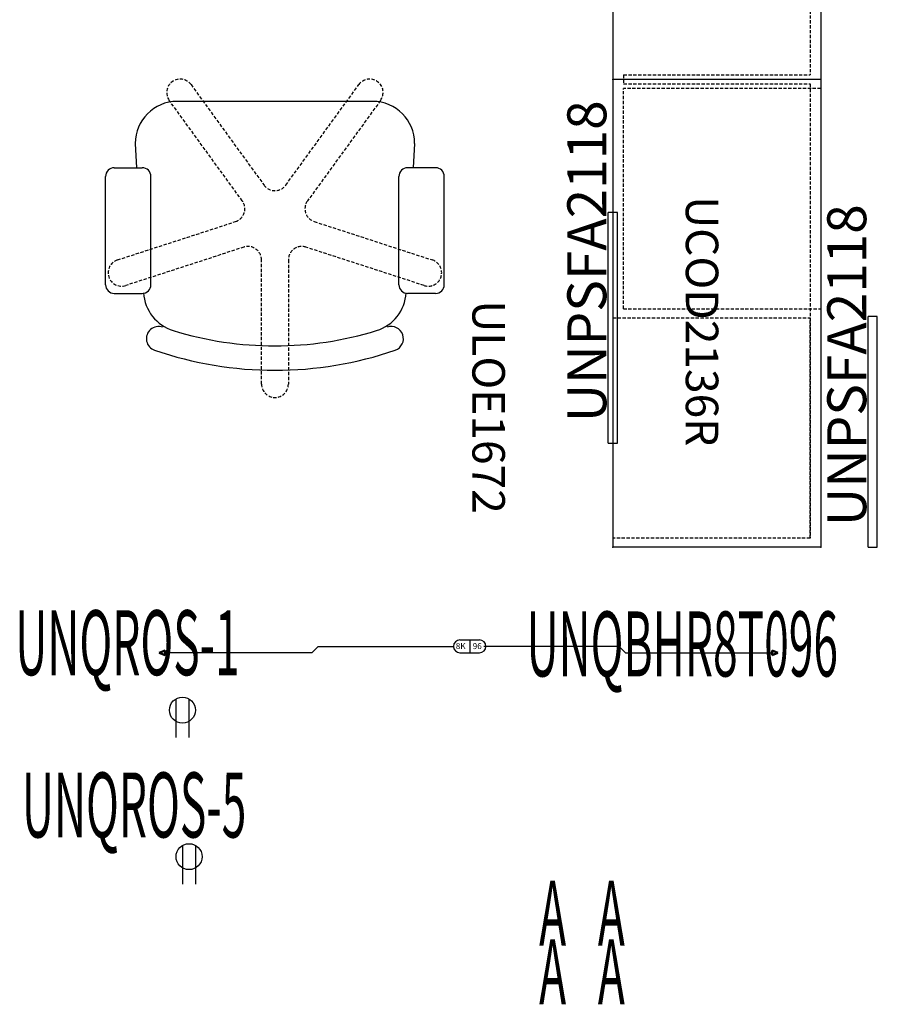
# Model space of a CAD drawing. Extents: x 18 to 460, y 7 to 203.
# Drawn here: x 271 to 337, y 7 to 83 of the extents above; entities that cross this region are included whole.
import ezdxf
from ezdxf.enums import TextEntityAlignment as Align

# ---------------------------------------------------------------- set-up
doc = ezdxf.new("R2010")
doc.units = 0
doc.header["$MEASUREMENT"] = 0
doc.header["$PDSIZE"] = 5
doc.linetypes.add('HIDDEN', pattern=[0.375, 0.25, -0.125])
for name, color, linetype in [('A-FURN-ATTRIBUTE-T', 7, 'Continuous'), ('A-FURN-BOX-PART-T', 7, 'Continuous'), ('AFURL-T', 5, 'Continuous'), ('NOTFOUND', 3, 'Continuous'), ('TK2-TEXT', 1, 'Continuous'), ('TK2-TN', 1, 'Continuous'), ('TK2_ELECTRIC', 1, 'Continuous'), ('TK2_ELECTRIC-T', 1, 'Continuous'), ('TK2ELEC', 6, 'Continuous'), ('TK2ELEMENTS', 7, 'Continuous'), ('TK2ELEMENTS-TN', 7, 'Continuous'), ('TK2FM-TN', 5, 'Continuous'), ('TK2FM_STOR', 5, 'Continuous'), ('TK2MS-TEXT', 7, 'Continuous'), ('TK2MS-TN', 7, 'Continuous'), ('TK2SEAT', 6, 'Continuous')]:
    doc.layers.add(name, color=color, linetype=linetype)
doc.styles.add('ALTOS', font='romans.shx', dxfattribs={"width": 0.8})
doc.styles.get("Standard").update_dxf_attribs({"font": 'arial.ttf'})

# ---------------------------------------------------------------- blocks, each defined once
blk = doc.blocks.new('P_UNQROS')
at = {"layer": 'TK2_ELECTRIC'}
for p, q in [((-0.5, 0.866), (-0.5, -2.118)), ((0.5, 0.866), (0.5, -2.118))]:
    blk.add_line(p, q, dxfattribs=at)
blk.add_circle((0, 0), 1, dxfattribs=at)
at = {"layer": 'TK2_ELECTRIC-T'}
blk.add_attdef('CAPTG', (-1.092, -0.714), '', height=0.839, rotation=90, dxfattribs=at)
at = {"layer": 'TK2_ELECTRIC-T', "flags": 1}
for tag in ['CAPPN', 'CAPMG', 'CAPMC', 'CAPQT', 'CAPDH', 'CAPGC']:
    blk.add_attdef(tag, (0, 0), '', height=0.001, dxfattribs=at)
blk = doc.blocks.new('P_UNPSFA2118')
at = {"layer": 'TK2ELEMENTS'}
for p, q in [((0, 0.35), (0, -0.35)), ((0, 0.35), (17.75, 0.35)), ((17.75, -0.35), (17.75, 0.35)), ((0, -0.35), (17.75, -0.35))]:
    blk.add_line(p, q, dxfattribs=at)
at = {"layer": 'TK2ELEMENTS-TN'}
blk.add_attdef('CAPTG', text='', height=2, dxfattribs=at).set_placement((8.875, 0.814), align=Align.CENTER)
at = {"layer": 'TK2ELEMENTS-TN', "flags": 1}
for tag in ['CAPPN', 'CAPMG', 'CAPMC', 'CAPQT', 'CAPDH', 'CAPGC']:
    blk.add_attdef(tag, (0, 0), '', height=0.001, dxfattribs=at)
blk = doc.blocks.new('P_ULOE1672')
at = {"layer": 'TK2FM_STOR'}
for p, q in [((0, 0), (0, -16)), ((0, 0), (72, 0)), ((72, 0), (72, -16)), ((0, -16), (72, -16))]:
    blk.add_line(p, q, dxfattribs=at)
at = {"layer": 'TK2FM_STOR', "linetype": 'HIDDEN'}
for p, q in [((0.701, -0.819), (35.65, -0.819)), ((0.701, -0.819), (0.701, -16)), ((35.65, -15.173), (35.65, -0.819)), ((36.35, -15.173), (36.35, -0.819)), ((36.35, -0.819), (71.299, -0.819)), ((71.299, -0.819), (71.299, -16)), ((35.65, -15.173), (36.35, -15.173))]:
    blk.add_line(p, q, dxfattribs=at)
at = {"layer": 'TK2FM_STOR'}
for p in [(0, 0), (72, 0), (0, -16), (72, -16)]:
    blk.add_point(p, dxfattribs=at)
at = {"layer": 'TK2FM-TN', "flags": 1}
for tag in ['CAPPN', 'CAPMG', 'CAPMC', 'CAPQT', 'CAPDH', 'CAPGC']:
    blk.add_attdef(tag, (0, 0), '', height=0.001, dxfattribs=at)
at = {"layer": 'TK2FM-TN'}
blk.add_attdef('CAPTG', text='', height=2, dxfattribs=at).set_placement((36, -12.498), align=Align.CENTER)
blk = doc.blocks.new('P_UCOD2136R')
at = {"layer": 'TK2FM_STOR'}
for p, q in [((-36, 0), (-36, -16)), ((-36, 0), (0, 0)), ((0, 0), (0, -16)), ((-36, -16), (0, -16))]:
    blk.add_line(p, q, dxfattribs=at)
at = {"layer": 'TK2FM_STOR', "linetype": 'HIDDEN'}
for p, q in [((-35.299, 0), (-35.299, -15.181)), ((-18.35, -15.181), (-18.35, 0)), ((-0.701, -0.819), (-17.65, -0.819)), ((-17.65, -16), (-17.65, -0.819)), ((-0.701, -0.819), (-0.701, -16)), ((-18.35, -15.181), (-35.299, -15.181))]:
    blk.add_line(p, q, dxfattribs=at)
at = {"layer": 'TK2FM_STOR'}
for p in [(-36, 0), (0, 0), (-36, -16), (0, -16)]:
    blk.add_point(p, dxfattribs=at)
at = {"layer": 'TK2FM-TN', "flags": 1}
for tag in ['CAPPN', 'CAPMG', 'CAPMC', 'CAPQT', 'CAPDH', 'CAPGC']:
    blk.add_attdef(tag, (0, 0), '', height=0.001, dxfattribs=at)
at = {"layer": 'TK2FM-TN'}
blk.add_attdef('CAPTG', text='', height=2, dxfattribs=at).set_placement((-18, -12.498), align=Align.CENTER)
blk = doc.blocks.new('P_UNQBHR8T096')
at = {"layer": 'TK2_ELECTRIC'}
for p, q in [((-11.668, 0), (-12.153, -0.5)), ((-11.668, 0), (-1.25, 0)), ((-0.75, 0.5), (0.75, 0.5)), ((0, 0.5), (0, -0.5)), ((0, 0.453), (0, -0.5)), ((11.501, 0), (1.083, 0)), ((11.501, 0), (11.987, -0.5)), ((-12.153, -0.5), (-23.431, -0.5)), ((-0.75, -0.5), (0.75, -0.5)), ((11.987, -0.5), (23.264, -0.5))]:
    blk.add_line(p, q, dxfattribs=at)
at = {"layer": 'TK2_ELECTRIC', "lineweight": 50}
for p, q in [((-23.442, -0.32), (-23.887, -0.501)), ((-23.442, -0.682), (-23.887, -0.501)), ((-23.442, -0.32), (-23.442, -0.501)), ((-23.442, -0.682), (-23.442, -0.501)), ((23.276, -0.32), (23.276, -0.501)), ((23.276, -0.32), (23.72, -0.501)), ((23.276, -0.682), (23.276, -0.501)), ((23.276, -0.682), (23.72, -0.501))]:
    blk.add_line(p, q, dxfattribs=at)
at = {"layer": 'TK2_ELECTRIC'}
for centre, start, end in [((-0.75, 0), 90, 270), ((0.75, 0), 270, 90)]:
    blk.add_arc(centre, 0.5, start, end, dxfattribs=at)
at = {"layer": 'TK2-TEXT'}
for s, p in [('8K', (-1.076, -0.213)), ('96', (0.229, -0.213))]:
    blk.add_text(s, height=0.4634, dxfattribs=at).set_placement(p)
at = {"layer": 'TK2-TN'}
blk.add_attdef('CAPTG', text='', height=2, dxfattribs=at).set_placement((0, 0.5), align=Align.CENTER)
at = {"layer": 'TK2-TN', "flags": 1}
for tag in ['CAPPN', 'CAPMG', 'CAPMC', 'CAPQT', 'CAPDH', 'CAPGC']:
    blk.add_attdef(tag, (0, 0), '', height=0.001, dxfattribs=at)
blk = doc.blocks.new('P_UNELM0642')
at = {"layer": 'TK2MS-TEXT', "width": 0.5}
blk.add_text('A', height=5, dxfattribs=at).set_placement((0, -10.59), align=Align.BOTTOM_CENTER)
at = {"layer": 'TK2MS-TN', "flags": 1}
for tag in ['CAPPN', 'CAPMG', 'CAPMC', 'CAPQT', 'CAPDH', 'CAPGC']:
    blk.add_attdef(tag, (0, 0), '', height=0.001, dxfattribs=at)
at = {"layer": 'TK2MS-TN'}
blk.add_attdef('CAPTG', text='', height=2, dxfattribs=at).set_placement((0, -6.59), align=Align.CENTER)

msp = doc.modelspace()

# ---------------------------------------------------------------- linework, layer by layer
at = {"layer": 'TK2SEAT'}
for p, q in [((298.253, 76.754), (283.203, 76.754)), ((279.978, 73.529), (280.085, 71.648)), ((301.474, 73.529), (301.368, 71.648)), ((278.366, 71.648), (280.516, 71.648)), ((303.091, 71.648), (300.941, 71.648)), ((277.694, 62.645), (277.694, 70.976)), ((281.188, 62.645), (281.188, 70.976)), ((300.269, 62.645), (300.269, 70.976)), ((303.763, 62.645), (303.763, 70.976)), ((278.366, 61.973), (280.516, 61.973)), ((303.091, 61.973), (300.941, 61.973))]:
    msp.add_line(p, q, dxfattribs=at)
at = {"layer": 'TK2SEAT', "linetype": 'HIDDEN'}
msp.add_lwpolyline([(302.844, 64.553, -1), (302.205, 62.586), (293.115, 65.54, 0.509525), (291.762, 64.557), (291.762, 54.999, -1), (289.694, 54.999), (289.694, 64.557, 0.509525), (288.341, 65.54), (279.251, 62.586, -1), (278.612, 64.553), (287.702, 67.506, 0.509525), (288.219, 69.097), (282.601, 76.83, -1), (284.273, 78.045), (289.892, 70.312, 0.509525), (291.564, 70.312), (297.182, 78.045, -1), (298.855, 76.83), (293.237, 69.097, 0.509525), (293.753, 67.506)], format="xyb", close=True, dxfattribs=at)
at = {"layer": 'TK2SEAT'}
msp.add_lwpolyline([(280.629, 62.02, 0.313585), (282.899, 59.12, 0.150549), (298.553, 59.12, 0.313585), (300.824, 62.02)], format="xyb", dxfattribs=at)
for centre, radius, start, end in [((283.205, 73.528), 3.226, 90.01909, 179.98091), ((298.252, 73.528), 3.226, 0.01909, 89.98091), ((278.366, 70.976), 0.672, 90, 180), ((280.516, 70.976), 0.672, 0, 90), ((300.941, 70.976), 0.672, 90, 180), ((303.091, 70.976), 0.672, 0, 90), ((278.366, 62.645), 0.672, 180, 270), ((280.516, 62.645), 0.672, 270, 0), ((300.941, 62.645), 0.672, 180, 270), ((303.091, 62.645), 0.672, 270, 0), ((281.779, 58.494), 0.942, 70.94454, 251.10902), ((299.676, 58.497), 0.939, 289.03629, 108.95298), ((290.727, 84.526), 28.463, 251.03266, 288.97418)]:
    msp.add_arc(centre, radius, start, end, dxfattribs=at)

# ---------------------------------------------------------------- block references
for p in [(312.096, 20.806), (316.612, 20.806), (312.096, 16.292), (316.612, 16.292)]:
    msp.add_blockref('P_UNELM0642', p)
at = {"layer": 'NOTFOUND'}
ref = msp.add_blockref('P_ULOE1672', (332.726, 114.451), dxfattribs=dict(at, rotation=270))
ref.add_attrib('CAPTG', 'ULOE1672', (305.923, 61.442), dxfattribs={"layer": 'A-FURN-ATTRIBUTE-T', "height": 2.5, "rotation": 270, "style": 'ALTOS'})
ref = msp.add_blockref('P_UCOD2136R', (332.726, 42.451), dxfattribs=dict(at, rotation=270))
ref.add_attrib('CAPTG', 'UCOD2136R', dxfattribs={"layer": 'AFURL-T', "color": 7, "height": 2.5, "rotation": 270, "style": 'ALTOS'}).set_placement((323.593, 59.836), align=Align.MIDDLE_CENTER)
at = {"layer": 'NOTFOUND', "color": 2}
ref = msp.add_blockref('P_UNPSFA2118', (316.726, 50.451), dxfattribs=dict(at, rotation=90))
ref.add_attrib('CAPTG', 'UNPSFA2118', dxfattribs={"layer": 'A-FURN-BOX-PART-T', "height": 3, "rotation": 90, "style": 'ALTOS'}).set_placement((314.726, 64.451), align=Align.MIDDLE_CENTER)
ref = msp.add_blockref('P_UNPSFA2118', (336.726, 42.451), dxfattribs=dict(at, rotation=90))
ref.add_attrib('CAPTG', 'UNPSFA2118', dxfattribs={"layer": 'A-FURN-BOX-PART-T', "height": 3, "rotation": 90, "style": 'ALTOS'}).set_placement((334.726, 56.451), align=Align.MIDDLE_CENTER)
at = {"layer": 'NOTFOUND'}
ref = msp.add_blockref('P_UNQROS', (283.612, 29.907), dxfattribs=at)
ref.add_attrib('CAPTG', 'UNQROS-1', dxfattribs={"layer": 'TK2ELEC', "height": 5, "width": 0.5}).set_placement((279.388, 31.031), align=Align.BOTTOM_CENTER)
ref = msp.add_blockref('P_UNQBHR8T096', (305.715, 34.815), dxfattribs=at)
ref.add_attrib('CAPPN', 'UNQBHR8T096', dxfattribs={"layer": 'TK2ELEC', "height": 5, "style": 'ALTOS', "width": 0.5}).set_placement((322.072, 30.939), align=Align.BOTTOM_CENTER)
ref = msp.add_blockref('P_UNQROS', (284.122, 18.627), dxfattribs=at)
ref.add_attrib('CAPTG', 'UNQROS-5', dxfattribs={"layer": 'TK2ELEC', "height": 5, "width": 0.5}).set_placement((279.897, 18.543), align=Align.BOTTOM_CENTER)

doc.saveas('drawing.dxf')
